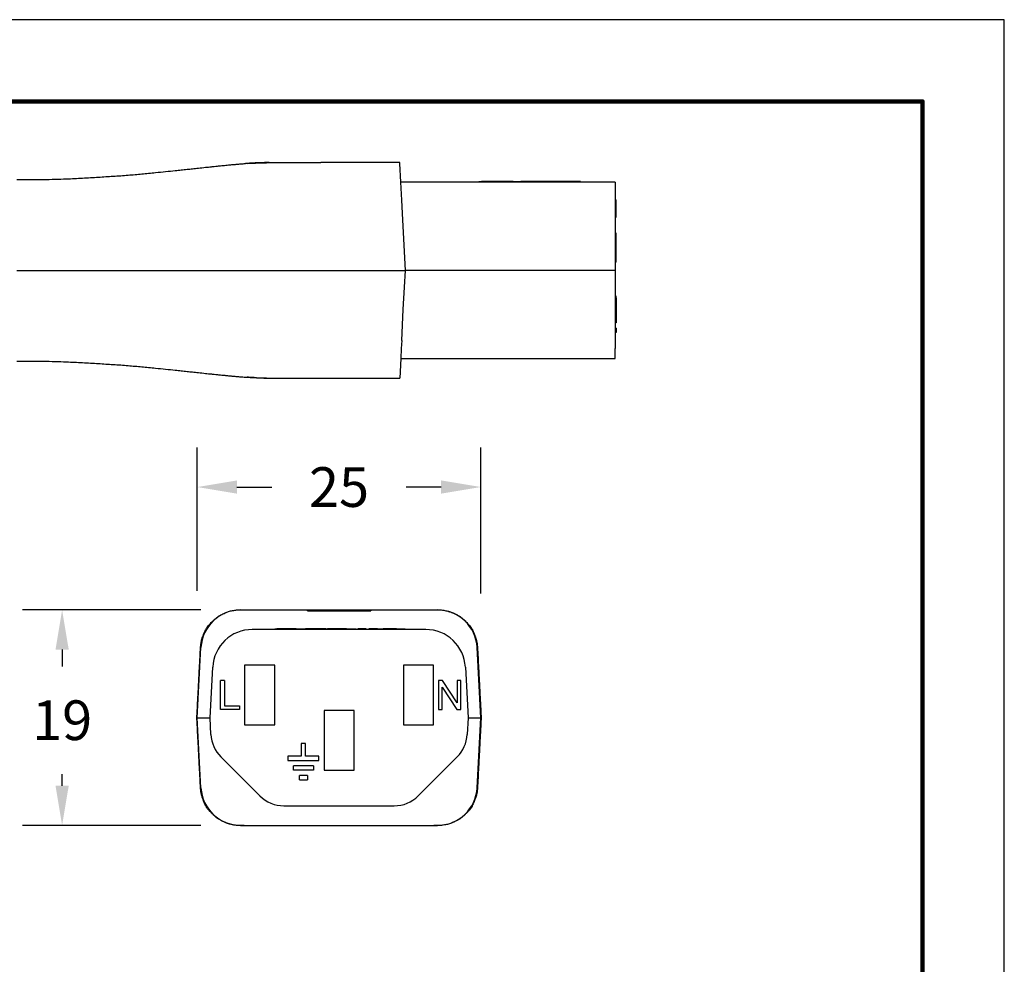
# Model space of a CAD drawing. Units: millimetres. Extents: x 364 to 643, y 89 to 304.
# Drawn here: x 557 to 643, y 221 to 304 of the extents above; entities that cross this region are included whole.
import ezdxf

# ---------------------------------------------------------------- set-up
doc = ezdxf.new("R2010")
doc.units = ezdxf.units.MM
for name, color, linetype in [('DIM', 1, 'Continuous'), ('PLOT BORDER', 3, 'Continuous'), ('TITLE BLOCK', 4, 'Continuous')]:
    doc.layers.add(name, color=color, linetype=linetype)
doc.dimstyles.new('ME10_DIM_3', dxfattribs={"dimtxt": 3.5, "dimasz": 3.5, "dimexe": 2, "dimexo": 0, "dimtad": 0, "dimtih": 1, "dimtoh": 1, "dimdsep": 46, "dimtxsty": 'Standard', "dimsah": 1, "dimcen": 0.09, "dimclrd": 7, "dimclre": 7, "dimclrt": 7, "dimadec": 0, "dimazin": 0, "dimtfac": 1, "dimtdec": 4, "dimtofl": 0, "dimtmove": 0, "dimatfit": 0, "dimfxl": 1, "dimtolj": 1, "dimtzin": 0, "dimarcsym": 0})

# ---------------------------------------------------------------- blocks, each defined once
blk = doc.blocks.new('*D27')
at = {"layer": 'Defpoints', "color": 0, "transparency": 16777216}
for p in [(560.316, 252.402), (576.053, 252.402), (576.053, 233.402)]:
    blk.add_point(p, dxfattribs=at)
at = {"layer": 'DIM', "lineweight": -2, "transparency": 16777216}
for p, q in [((572.553, 252.402), (556.816, 252.402)), ((560.316, 248.902), (560.316, 247.426)), ((560.316, 236.902), (560.316, 237.926)), ((572.553, 233.402), (556.816, 233.402))]:
    blk.add_line(p, q, dxfattribs=at)
at = {"layer": 'DIM', "transparency": 16777216}
for points in [[(559.733, 248.902), (560.9, 248.902), (560.316, 252.402)], [(559.733, 236.902), (560.9, 236.902), (560.316, 233.402)]]:
    blk.add_solid(points, dxfattribs=at)
at = {"layer": 'DIM', "transparency": 16777216, "insert": (560.316, 242.676), "char_height": 3.5, "attachment_point": 5, "rotation": 0.00014}
blk.add_mtext('\\A1;19', dxfattribs=at)
blk = doc.blocks.new('*D28')
at = {"layer": 'Defpoints', "color": 0, "transparency": 16777216}
for p in [(572.234, 263.24), (572.234, 250.589), (597.234, 250.35)]:
    blk.add_point(p, dxfattribs=at)
at = {"layer": 'DIM', "lineweight": -2, "transparency": 16777216}
for p, q in [((572.234, 254.089), (572.234, 266.74)), ((597.234, 253.85), (597.234, 266.74)), ((575.734, 263.24), (578.817, 263.24)), ((593.734, 263.24), (590.65, 263.24))]:
    blk.add_line(p, q, dxfattribs=at)
at = {"layer": 'DIM', "transparency": 16777216}
for points in [[(575.734, 263.823), (575.734, 262.656), (572.234, 263.24)], [(593.734, 263.823), (593.734, 262.656), (597.234, 263.24)]]:
    blk.add_solid(points, dxfattribs=at)
at = {"layer": 'DIM', "transparency": 16777216, "insert": (584.734, 263.24), "char_height": 3.5, "attachment_point": 5, "rotation": 0.00014}
blk.add_mtext('\\A1;25', dxfattribs=at)

msp = doc.modelspace()

# ---------------------------------------------------------------- linework, layer by layer
at = {"color": 7, "linetype": 'Continuous'}
for p, q in [((584.497, 291.85), (583.139, 291.85)), ((584.871, 291.85), (584.497, 291.85)), ((585.128, 291.85), (584.871, 291.85)), ((585.152, 291.85), (585.128, 291.85)), ((585.806, 291.85), (585.152, 291.85)), ((586.699, 291.85), (585.806, 291.85)), ((587.353, 291.85), (586.699, 291.85)), ((587.579, 291.85), (587.353, 291.85)), ((587.643, 291.85), (587.579, 291.85)), ((587.821, 291.85), (587.643, 291.85)), ((587.873, 291.85), (587.821, 291.85)), ((588.006, 291.85), (587.873, 291.85)), ((588.109, 291.85), (588.006, 291.85)), ((588.162, 291.85), (588.109, 291.85)), ((588.246, 291.85), (588.162, 291.85)), ((588.274, 291.85), (588.246, 291.85)), ((588.308, 291.85), (588.274, 291.85)), ((588.321, 291.85), (588.308, 291.85)), ((588.329, 291.85), (588.321, 291.85)), ((588.38, 291.85), (588.329, 291.85)), ((588.727, 291.85), (588.38, 291.85)), ((588.805, 291.85), (588.727, 291.85)), ((589.152, 291.85), (588.805, 291.85)), ((589.203, 291.85), (589.152, 291.85)), ((589.211, 291.85), (589.203, 291.85)), ((589.225, 291.85), (589.211, 291.85)), ((589.258, 291.85), (589.225, 291.85)), ((589.286, 291.85), (589.258, 291.85)), ((589.37, 291.85), (589.286, 291.85)), ((589.423, 291.85), (589.37, 291.85)), ((589.659, 291.85), (589.423, 291.85)), ((589.711, 291.85), (589.659, 291.85)), ((590.085, 291.85), (589.711, 291.85)), ((590.089, 291.774), (590.085, 291.85)), ((590.175, 290.125), (590.089, 291.774)), ((609.082, 290.125), (590.175, 290.125)), ((590.258, 288.533), (590.175, 290.125)), ((597.05, 290.176), (597.303, 290.176)), ((597.05, 290.125), (597.05, 290.176)), ((597.317, 290.176), (597.303, 290.176)), ((597.303, 290.125), (597.303, 290.176)), ((597.317, 290.125), (597.317, 290.176)), ((597.332, 290.176), (597.317, 290.176)), ((597.346, 290.176), (597.332, 290.176)), ((597.346, 290.125), (597.346, 290.176)), ((597.375, 290.176), (597.346, 290.176)), ((597.446, 290.176), (597.375, 290.176)), ((597.375, 290.125), (597.375, 290.176)), ((597.46, 290.176), (597.446, 290.176)), ((597.446, 290.125), (597.446, 290.176)), ((597.475, 290.176), (597.46, 290.176)), ((597.503, 290.176), (597.475, 290.176)), ((597.517, 290.176), (597.503, 290.176)), ((597.532, 290.176), (597.517, 290.176)), ((597.517, 290.125), (597.517, 290.176)), ((597.575, 290.176), (597.532, 290.176)), ((597.603, 290.176), (597.575, 290.176)), ((597.603, 290.125), (597.603, 290.176)), ((597.617, 290.176), (597.603, 290.176)), ((597.632, 290.176), (597.617, 290.176)), ((597.646, 290.176), (597.632, 290.176)), ((597.689, 290.176), (597.646, 290.176)), ((597.732, 290.176), (597.689, 290.176)), ((597.732, 290.125), (597.732, 290.176)), ((597.746, 290.176), (597.732, 290.176)), ((597.76, 290.176), (597.746, 290.176)), ((597.803, 290.176), (597.76, 290.176)), ((597.832, 290.176), (597.803, 290.176)), ((597.832, 290.125), (597.832, 290.176)), ((597.846, 290.176), (597.832, 290.176)), ((597.86, 290.176), (597.846, 290.176)), ((597.917, 290.176), (597.86, 290.176)), ((597.917, 290.125), (597.917, 290.176)), ((597.986, 290.176), (597.917, 290.176)), ((597.989, 290.176), (597.986, 290.176)), ((598.003, 290.176), (597.989, 290.176)), ((598.017, 290.176), (598.003, 290.176)), ((598.017, 290.125), (598.017, 290.176)), ((598.032, 290.176), (598.017, 290.176)), ((598.046, 290.176), (598.032, 290.176)), ((598.075, 290.176), (598.046, 290.176)), ((598.117, 290.176), (598.075, 290.176)), ((598.132, 290.176), (598.117, 290.176)), ((598.146, 290.176), (598.132, 290.176)), ((598.146, 290.125), (598.146, 290.176)), ((598.175, 290.176), (598.146, 290.176)), ((598.203, 290.176), (598.175, 290.176)), ((598.217, 290.176), (598.203, 290.176)), ((598.232, 290.176), (598.217, 290.176)), ((598.232, 290.125), (598.232, 290.176)), ((598.246, 290.176), (598.232, 290.176)), ((598.26, 290.176), (598.246, 290.176)), ((598.275, 290.176), (598.26, 290.176)), ((598.289, 290.176), (598.275, 290.176)), ((598.303, 290.176), (598.289, 290.176)), ((598.332, 290.176), (598.303, 290.176)), ((598.303, 290.125), (598.303, 290.176)), ((598.346, 290.176), (598.332, 290.176)), ((598.375, 290.176), (598.346, 290.176)), ((598.375, 290.125), (598.375, 290.176)), ((598.389, 290.176), (598.375, 290.176)), ((598.403, 290.176), (598.389, 290.176)), ((598.403, 290.125), (598.403, 290.176)), ((598.432, 290.176), (598.403, 290.176)), ((598.446, 290.176), (598.432, 290.176)), ((598.432, 290.125), (598.432, 290.176)), ((598.56, 290.176), (598.446, 290.176)), ((598.446, 290.125), (598.446, 290.176)), ((598.668, 290.176), (598.56, 290.176)), ((598.676, 290.176), (598.668, 290.176)), ((598.695, 290.176), (598.676, 290.176)), ((598.714, 290.176), (598.695, 290.176)), ((598.743, 290.176), (598.714, 290.176)), ((598.791, 290.176), (598.743, 290.176)), ((598.849, 290.176), (598.791, 290.176)), ((598.916, 290.176), (598.849, 290.176)), ((598.934, 290.176), (598.916, 290.176)), ((598.934, 290.176), (598.954, 290.176)), ((598.968, 290.176), (598.954, 290.176)), ((598.954, 290.125), (598.954, 290.176)), ((598.973, 290.176), (598.968, 290.176)), ((598.997, 290.176), (598.973, 290.176)), ((599.026, 290.176), (598.997, 290.176)), ((599.04, 290.176), (599.026, 290.176)), ((599.068, 290.176), (599.04, 290.176)), ((599.097, 290.176), (599.068, 290.176)), ((599.098, 290.176), (599.097, 290.176)), ((599.126, 290.176), (599.098, 290.176)), ((599.14, 290.176), (599.126, 290.176)), ((599.146, 290.176), (599.14, 290.176)), ((599.168, 290.176), (599.146, 290.176)), ((599.175, 290.176), (599.168, 290.176)), ((599.183, 290.176), (599.175, 290.176)), ((599.194, 290.176), (599.183, 290.176)), ((599.211, 290.176), (599.194, 290.176)), ((599.213, 290.176), (599.211, 290.176)), ((599.226, 290.176), (599.213, 290.176)), ((599.24, 290.176), (599.226, 290.176)), ((599.254, 290.176), (599.24, 290.176)), ((599.268, 290.176), (599.254, 290.176)), ((599.283, 290.176), (599.268, 290.176)), ((599.311, 290.176), (599.283, 290.176)), ((599.326, 290.176), (599.311, 290.176)), ((599.329, 290.176), (599.326, 290.176)), ((599.34, 290.176), (599.329, 290.176)), ((599.354, 290.176), (599.34, 290.176)), ((599.397, 290.176), (599.354, 290.176)), ((599.411, 290.176), (599.397, 290.176)), ((599.426, 290.176), (599.411, 290.176)), ((599.44, 290.176), (599.426, 290.176)), ((599.454, 290.176), (599.44, 290.176)), ((599.468, 290.176), (599.454, 290.176)), ((599.473, 290.176), (599.468, 290.176)), ((599.483, 290.176), (599.473, 290.176)), ((599.497, 290.176), (599.483, 290.176)), ((599.511, 290.176), (599.497, 290.176)), ((599.54, 290.176), (599.511, 290.176)), ((599.554, 290.176), (599.54, 290.176)), ((599.568, 290.176), (599.554, 290.176)), ((599.583, 290.176), (599.568, 290.176)), ((599.611, 290.176), (599.583, 290.176)), ((599.64, 290.176), (599.611, 290.176)), ((599.683, 290.176), (599.64, 290.176)), ((599.711, 290.176), (599.683, 290.176)), ((599.726, 290.176), (599.711, 290.176)), ((599.768, 290.176), (599.726, 290.176)), ((599.783, 290.176), (599.768, 290.176)), ((599.797, 290.176), (599.783, 290.176)), ((599.783, 290.125), (599.783, 290.176)), ((599.811, 290.176), (599.797, 290.176)), ((599.826, 290.176), (599.811, 290.176)), ((599.84, 290.176), (599.826, 290.176)), ((599.868, 290.176), (599.84, 290.176)), ((599.883, 290.176), (599.868, 290.176)), ((599.897, 290.176), (599.883, 290.176)), ((599.911, 290.176), (599.897, 290.176)), ((599.897, 290.125), (599.897, 290.176)), ((599.926, 290.176), (599.911, 290.176)), ((599.911, 290.125), (599.911, 290.176)), ((599.94, 290.176), (599.926, 290.176)), ((599.926, 290.125), (599.926, 290.176)), ((599.954, 290.176), (599.94, 290.176)), ((599.983, 290.176), (599.954, 290.176)), ((599.954, 290.125), (599.954, 290.176)), ((599.997, 290.176), (599.983, 290.176)), ((599.997, 290.125), (599.997, 290.176)), ((600.026, 290.176), (599.997, 290.176)), ((600.04, 290.176), (600.026, 290.176)), ((600.054, 290.176), (600.04, 290.176)), ((600.083, 290.176), (600.054, 290.176)), ((600.054, 290.125), (600.054, 290.176)), ((600.097, 290.176), (600.083, 290.176)), ((600.097, 290.125), (600.097, 290.176)), ((600.097, 290.176), (600.513, 290.176)), ((600.513, 290.176), (600.78, 290.176)), ((600.954, 290.176), (600.78, 290.176)), ((600.954, 290.125), (600.954, 290.176)), ((606.034, 290.176), (600.954, 290.176)), ((606.034, 290.125), (606.034, 290.176)), ((609.082, 290.125), (609.082, 288.563)), ((590.349, 286.808), (590.258, 288.533)), ((609.082, 288.563), (609.082, 287.229)), ((609.082, 288.563), (609.159, 288.563)), ((609.159, 287.496), (609.159, 288.563)), ((609.159, 287.229), (609.159, 287.496)), ((590.582, 282.35), (590.349, 286.808)), ((609.082, 287.229), (609.082, 287.039)), ((609.082, 287.039), (609.159, 287.039)), ((609.082, 287.039), (609.082, 286.808)), ((609.082, 286.808), (609.082, 285.62)), ((609.159, 287.039), (609.159, 287.229)), ((609.082, 285.62), (609.082, 283.398)), ((609.159, 285.62), (609.082, 285.62)), ((609.159, 285.049), (609.159, 285.62)), ((609.159, 283.652), (609.159, 285.049)), ((609.082, 283.398), (609.082, 283.08)), ((609.082, 283.08), (609.082, 282.35)), ((609.159, 283.08), (609.082, 283.08)), ((609.159, 283.398), (609.159, 283.652)), ((609.159, 283.08), (609.159, 283.398)), ((583.139, 282.35), (590.582, 282.35)), ((590.504, 280.862), (590.582, 282.35)), ((609.082, 282.35), (590.582, 282.35)), ((609.082, 282.35), (609.082, 280.862)), ((590.402, 278.898), (590.504, 280.862)), ((609.082, 280.862), (609.082, 280.075)), ((609.159, 280.075), (609.082, 280.075)), ((609.082, 280.075), (609.082, 279.921)), ((609.159, 279.921), (609.082, 279.921)), ((609.082, 279.921), (609.082, 278.963)), ((609.159, 279.921), (609.159, 280.075)), ((609.159, 279.921), (609.159, 278.963)), ((590.258, 276.167), (590.402, 278.898)), ((609.082, 278.963), (609.082, 278.898)), ((609.082, 278.898), (609.082, 278.582)), ((609.159, 278.963), (609.159, 278.582)), ((609.082, 278.582), (609.082, 278.106)), ((609.082, 278.106), (609.082, 277.921)), ((609.159, 277.921), (609.082, 277.921)), ((609.082, 277.921), (609.082, 277.725)), ((609.159, 278.582), (609.159, 278.106)), ((609.159, 278.106), (609.159, 277.921)), ((609.159, 277.921), (609.159, 277.725)), ((609.159, 277.725), (609.082, 277.725)), ((609.082, 277.725), (609.082, 277.249)), ((609.082, 277.249), (609.082, 276.868)), ((609.159, 277.249), (609.082, 277.249)), ((609.159, 277.249), (609.159, 276.868)), ((590.258, 276.167), (590.221, 275.454)), ((609.082, 276.868), (609.082, 275.454)), ((609.159, 276.868), (609.082, 276.868)), ((590.221, 275.454), (590.175, 274.575)), ((609.082, 274.575), (609.082, 275.454)), ((590.175, 274.575), (590.085, 272.85)), ((590.175, 274.575), (597.305, 274.575)), ((597.305, 274.575), (597.329, 274.575)), ((597.329, 274.575), (597.377, 274.575)), ((597.377, 274.575), (597.424, 274.575)), ((597.424, 274.575), (597.496, 274.575)), ((597.496, 274.575), (597.544, 274.575)), ((597.544, 274.575), (597.591, 274.575)), ((597.591, 274.575), (597.663, 274.575)), ((597.663, 274.575), (597.686, 274.575)), ((597.686, 274.575), (597.734, 274.575)), ((597.734, 274.575), (597.805, 274.575)), ((597.805, 274.575), (597.829, 274.575)), ((597.829, 274.575), (597.853, 274.575)), ((597.853, 274.575), (597.948, 274.575)), ((597.948, 274.575), (598.02, 274.575)), ((598.02, 274.575), (598.044, 274.575)), ((598.044, 274.575), (598.115, 274.575)), ((598.115, 274.575), (598.163, 274.575)), ((598.163, 274.575), (598.186, 274.575)), ((598.186, 274.575), (598.234, 274.575)), ((598.234, 274.575), (598.258, 274.575)), ((598.258, 274.575), (598.306, 274.575)), ((598.306, 274.575), (598.353, 274.575)), ((598.353, 274.575), (598.401, 274.575)), ((598.401, 274.575), (598.448, 274.575)), ((598.448, 274.575), (598.496, 274.575)), ((598.496, 274.575), (598.544, 274.575)), ((598.544, 274.575), (598.567, 274.575)), ((598.567, 274.575), (598.663, 274.575)), ((598.663, 274.575), (598.71, 274.575)), ((598.71, 274.575), (598.758, 274.575)), ((598.758, 274.575), (598.782, 274.575)), ((598.782, 274.575), (598.829, 274.575)), ((598.829, 274.575), (598.853, 274.575)), ((598.853, 274.575), (598.877, 274.575)), ((598.877, 274.575), (598.901, 274.575)), ((598.901, 274.575), (598.925, 274.575)), ((598.925, 274.575), (598.948, 274.575)), ((598.948, 274.575), (598.972, 274.575)), ((598.972, 274.575), (599.02, 274.575)), ((599.02, 274.575), (599.091, 274.575)), ((599.091, 274.575), (599.115, 274.575)), ((599.115, 274.575), (599.139, 274.575)), ((599.139, 274.575), (599.187, 274.575)), ((599.187, 274.575), (599.21, 274.575)), ((599.21, 274.575), (609.082, 274.575)), ((583.139, 272.85), (590.085, 272.85)), ((576.053, 252.402), (576.379, 252.402)), ((576.379, 252.416), (576.379, 252.402)), ((576.379, 252.402), (576.704, 252.402)), ((576.704, 252.402), (576.73, 252.401)), ((576.73, 252.401), (577.577, 252.402)), ((577.577, 252.402), (581.94, 252.402)), ((581.94, 252.402), (582.979, 252.402)), ((581.94, 252.326), (581.94, 252.402)), ((581.94, 252.326), (582.979, 252.326)), ((582.979, 252.402), (583.339, 252.402)), ((582.979, 252.402), (582.979, 252.326)), ((582.979, 252.326), (583.339, 252.326)), ((583.339, 252.402), (583.836, 252.402)), ((583.339, 252.402), (583.339, 252.326)), ((583.339, 252.326), (583.836, 252.326)), ((583.836, 252.402), (583.868, 252.402)), ((583.836, 252.402), (583.836, 252.326)), ((583.836, 252.326), (583.868, 252.326)), ((583.868, 252.402), (583.967, 252.402)), ((583.868, 252.326), (583.967, 252.326)), ((583.967, 252.402), (584.051, 252.402)), ((583.967, 252.326), (584.051, 252.326)), ((584.051, 252.402), (584.099, 252.402)), ((584.051, 252.402), (584.051, 252.326)), ((584.051, 252.326), (584.099, 252.326)), ((584.099, 252.402), (584.099, 252.326)), ((584.099, 252.402), (584.243, 252.402)), ((584.099, 252.326), (584.243, 252.326)), ((584.243, 252.402), (584.319, 252.402)), ((584.243, 252.326), (584.319, 252.326)), ((584.319, 252.402), (584.329, 252.402)), ((584.319, 252.326), (584.329, 252.326)), ((584.329, 252.402), (584.355, 252.402)), ((584.329, 252.326), (584.355, 252.326)), ((584.355, 252.402), (584.399, 252.402)), ((584.355, 252.326), (584.399, 252.326)), ((584.399, 252.402), (584.424, 252.402)), ((584.399, 252.326), (584.424, 252.326)), ((584.424, 252.402), (584.675, 252.402)), ((584.424, 252.326), (584.675, 252.326)), ((584.675, 252.402), (584.699, 252.402)), ((584.675, 252.402), (584.675, 252.326)), ((584.675, 252.326), (584.699, 252.326)), ((584.699, 252.402), (584.734, 252.402)), ((584.699, 252.326), (584.734, 252.326)), ((584.734, 252.402), (584.834, 252.402)), ((584.734, 252.402), (584.734, 252.373)), ((584.734, 252.326), (584.734, 252.373)), ((584.734, 252.326), (584.834, 252.326)), ((584.834, 252.402), (584.892, 252.402)), ((584.834, 252.402), (584.834, 252.326)), ((584.834, 252.326), (584.892, 252.326)), ((584.892, 252.402), (585.143, 252.402)), ((584.892, 252.402), (584.892, 252.326)), ((584.892, 252.326), (585.143, 252.326)), ((585.143, 252.402), (585.167, 252.402)), ((585.143, 252.326), (585.167, 252.326)), ((585.167, 252.402), (585.212, 252.402)), ((585.167, 252.326), (585.212, 252.326)), ((585.212, 252.402), (585.238, 252.402)), ((585.212, 252.326), (585.238, 252.326)), ((585.238, 252.402), (585.247, 252.402)), ((585.238, 252.326), (585.247, 252.326)), ((585.247, 252.402), (585.324, 252.402)), ((585.247, 252.326), (585.324, 252.326)), ((585.324, 252.402), (585.467, 252.402)), ((585.324, 252.326), (585.467, 252.326)), ((585.467, 252.402), (585.516, 252.402)), ((585.467, 252.402), (585.467, 252.326)), ((585.467, 252.326), (585.516, 252.326)), ((585.516, 252.402), (585.6, 252.402)), ((585.516, 252.402), (585.516, 252.326)), ((585.516, 252.326), (585.6, 252.326)), ((585.6, 252.402), (585.731, 252.402)), ((585.6, 252.326), (585.731, 252.326)), ((585.731, 252.402), (585.731, 252.326)), ((585.731, 252.402), (586.129, 252.402)), ((585.731, 252.326), (586.129, 252.326)), ((586.129, 252.402), (586.345, 252.402)), ((586.129, 252.326), (586.345, 252.326)), ((586.345, 252.402), (586.488, 252.402)), ((586.345, 252.326), (586.345, 252.402)), ((586.345, 252.326), (586.488, 252.326)), ((586.488, 252.402), (587.528, 252.402)), ((586.488, 252.326), (586.488, 252.402)), ((586.488, 252.326), (587.528, 252.326)), ((587.528, 252.402), (591.89, 252.402)), ((587.528, 252.402), (587.528, 252.326)), ((591.89, 252.402), (592.738, 252.401)), ((592.738, 252.401), (592.763, 252.402)), ((592.763, 252.402), (593.089, 252.402)), ((593.089, 252.416), (593.089, 252.402)), ((593.089, 252.402), (593.414, 252.402)), ((592.38, 250.677), (577.088, 250.677)), ((579.084, 250.677), (579.084, 250.728)), ((579.084, 250.728), (579.237, 250.728)), ((579.654, 250.728), (579.237, 250.728)), ((580.403, 250.728), (579.654, 250.728)), ((580.412, 250.728), (580.403, 250.728)), ((580.451, 250.728), (580.412, 250.728)), ((580.854, 250.728), (580.451, 250.728)), ((580.953, 250.728), (580.854, 250.728)), ((580.953, 250.728), (580.96, 250.728)), ((580.96, 250.728), (581.044, 250.728)), ((581.044, 250.728), (581.15, 250.728)), ((581.15, 250.728), (581.371, 250.728)), ((581.371, 250.728), (581.591, 250.728)), ((581.591, 250.728), (581.697, 250.728)), ((581.697, 250.728), (581.759, 250.728)), ((581.759, 250.728), (581.769, 250.728)), ((581.769, 250.728), (581.781, 250.728)), ((581.798, 250.728), (581.781, 250.728)), ((581.836, 250.728), (581.798, 250.728)), ((581.875, 250.728), (581.836, 250.728)), ((581.894, 250.728), (581.875, 250.728)), ((581.923, 250.728), (581.894, 250.728)), ((581.951, 250.728), (581.923, 250.728)), ((581.971, 250.728), (581.951, 250.728)), ((581.98, 250.728), (581.971, 250.728)), ((582.028, 250.728), (581.98, 250.728)), ((582.095, 250.728), (582.028, 250.728)), ((582.374, 250.728), (582.095, 250.728)), ((583.148, 250.728), (582.374, 250.728)), ((583.558, 250.728), (583.148, 250.728)), ((583.558, 250.728), (583.718, 250.728)), ((584.226, 250.728), (583.718, 250.728)), ((583.718, 250.677), (583.718, 250.728)), ((584.318, 250.728), (584.226, 250.728)), ((584.375, 250.728), (584.318, 250.728)), ((584.418, 250.728), (584.375, 250.728)), ((584.489, 250.728), (584.418, 250.728)), ((584.575, 250.728), (584.489, 250.728)), ((584.646, 250.728), (584.575, 250.728)), ((584.789, 250.728), (584.646, 250.728)), ((584.875, 250.728), (584.789, 250.728)), ((584.961, 250.728), (584.875, 250.728)), ((585.032, 250.728), (584.961, 250.728)), ((585.161, 250.728), (585.032, 250.728)), ((585.389, 250.728), (585.161, 250.728)), ((585.389, 250.728), (585.404, 250.728)), ((585.404, 250.728), (585.418, 250.728)), ((585.418, 250.728), (585.446, 250.728)), ((585.446, 250.728), (585.454, 250.728)), ((585.454, 250.728), (585.475, 250.728)), ((585.475, 250.728), (585.518, 250.728)), ((585.518, 250.728), (585.561, 250.728)), ((585.561, 250.728), (585.589, 250.728)), ((585.589, 250.728), (585.604, 250.728)), ((585.604, 250.728), (585.618, 250.728)), ((585.618, 250.728), (585.675, 250.728)), ((585.675, 250.728), (585.732, 250.728)), ((585.732, 250.728), (585.832, 250.728)), ((585.832, 250.728), (585.889, 250.728)), ((585.889, 250.728), (585.947, 250.728)), ((585.947, 250.728), (585.961, 250.728)), ((585.961, 250.728), (585.975, 250.728)), ((585.975, 250.728), (586.004, 250.728)), ((586.004, 250.728), (586.047, 250.728)), ((586.047, 250.728), (586.089, 250.728)), ((586.089, 250.728), (586.118, 250.728)), ((586.118, 250.728), (586.147, 250.728)), ((586.147, 250.728), (586.161, 250.728)), ((586.161, 250.728), (586.175, 250.728)), ((586.175, 250.728), (586.258, 250.728)), ((586.258, 250.677), (586.258, 250.728)), ((586.432, 250.728), (586.404, 250.728)), ((586.404, 250.677), (586.404, 250.728)), ((586.447, 250.728), (586.432, 250.728)), ((586.432, 250.677), (586.432, 250.728)), ((586.447, 250.677), (586.447, 250.728)), ((586.461, 250.728), (586.447, 250.728)), ((586.504, 250.728), (586.461, 250.728)), ((586.547, 250.728), (586.504, 250.728)), ((586.575, 250.728), (586.547, 250.728)), ((586.589, 250.728), (586.575, 250.728)), ((586.604, 250.728), (586.589, 250.728)), ((586.661, 250.728), (586.604, 250.728)), ((586.732, 250.728), (586.661, 250.728)), ((586.804, 250.728), (586.732, 250.728)), ((586.875, 250.728), (586.804, 250.728)), ((586.89, 250.728), (586.875, 250.728)), ((586.932, 250.728), (586.89, 250.728)), ((586.961, 250.728), (586.932, 250.728)), ((586.99, 250.728), (586.961, 250.728)), ((587.032, 250.728), (586.99, 250.728)), ((587.118, 250.728), (587.032, 250.728)), ((587.032, 250.677), (587.032, 250.728)), ((587.132, 250.728), (587.118, 250.728)), ((587.118, 250.677), (587.118, 250.728)), ((587.132, 250.677), (587.132, 250.728)), ((587.361, 250.677), (587.361, 250.728)), ((587.404, 250.728), (587.361, 250.728)), ((587.404, 250.677), (587.404, 250.728)), ((587.418, 250.728), (587.404, 250.728)), ((587.475, 250.728), (587.418, 250.728)), ((587.418, 250.677), (587.418, 250.728)), ((587.475, 250.677), (587.475, 250.728)), ((587.532, 250.728), (587.475, 250.728)), ((587.532, 250.677), (587.532, 250.728)), ((587.561, 250.728), (587.532, 250.728)), ((587.575, 250.728), (587.561, 250.728)), ((587.604, 250.728), (587.575, 250.728)), ((587.618, 250.728), (587.604, 250.728)), ((587.69, 250.728), (587.618, 250.728)), ((587.618, 250.677), (587.618, 250.728)), ((587.69, 250.677), (587.69, 250.728)), ((587.775, 250.728), (587.69, 250.728)), ((587.775, 250.677), (587.775, 250.728)), ((587.79, 250.728), (587.775, 250.728)), ((587.847, 250.728), (587.79, 250.728)), ((587.861, 250.728), (587.847, 250.728)), ((587.847, 250.677), (587.847, 250.728)), ((587.875, 250.728), (587.861, 250.728)), ((587.89, 250.728), (587.875, 250.728)), ((587.918, 250.728), (587.89, 250.728)), ((587.933, 250.728), (587.918, 250.728)), ((587.933, 250.677), (587.933, 250.728)), ((587.947, 250.728), (587.933, 250.728)), ((587.961, 250.728), (587.947, 250.728)), ((587.99, 250.728), (587.961, 250.728)), ((588.018, 250.728), (587.99, 250.728)), ((587.99, 250.677), (587.99, 250.728)), ((588.033, 250.728), (588.018, 250.728)), ((588.036, 250.728), (588.033, 250.728)), ((588.036, 250.677), (588.036, 250.728)), ((588.047, 250.728), (588.036, 250.728)), ((588.061, 250.728), (588.047, 250.728)), ((588.075, 250.728), (588.061, 250.728)), ((588.09, 250.728), (588.075, 250.728)), ((588.118, 250.728), (588.09, 250.728)), ((588.118, 250.728), (588.133, 250.728)), ((588.133, 250.728), (588.147, 250.728)), ((588.147, 250.728), (588.161, 250.728)), ((588.161, 250.728), (588.204, 250.728)), ((588.204, 250.728), (588.218, 250.728)), ((588.218, 250.728), (588.275, 250.728)), ((588.275, 250.728), (588.29, 250.728)), ((588.29, 250.728), (588.347, 250.728)), ((588.347, 250.728), (588.361, 250.728)), ((588.361, 250.728), (588.404, 250.728)), ((588.404, 250.728), (588.447, 250.728)), ((588.447, 250.728), (588.461, 250.728)), ((588.461, 250.728), (588.49, 250.728)), ((588.49, 250.728), (588.504, 250.728)), ((588.504, 250.728), (588.561, 250.728)), ((588.561, 250.728), (588.575, 250.728)), ((588.575, 250.728), (588.633, 250.728)), ((588.861, 250.728), (588.633, 250.728)), ((588.918, 250.728), (588.861, 250.728)), ((588.975, 250.728), (588.918, 250.728)), ((588.99, 250.728), (588.975, 250.728)), ((589.033, 250.728), (588.99, 250.728)), ((589.076, 250.728), (589.033, 250.728)), ((589.133, 250.728), (589.076, 250.728)), ((589.147, 250.728), (589.133, 250.728)), ((589.161, 250.728), (589.147, 250.728)), ((589.176, 250.728), (589.161, 250.728)), ((589.204, 250.728), (589.176, 250.728)), ((589.233, 250.728), (589.204, 250.728)), ((589.247, 250.728), (589.233, 250.728)), ((589.276, 250.728), (589.247, 250.728)), ((589.318, 250.728), (589.276, 250.728)), ((589.347, 250.728), (589.318, 250.728)), ((589.361, 250.728), (589.347, 250.728)), ((589.376, 250.728), (589.361, 250.728)), ((589.433, 250.728), (589.376, 250.728)), ((589.49, 250.728), (589.433, 250.728)), ((589.504, 250.728), (589.49, 250.728)), ((589.533, 250.728), (589.504, 250.728)), ((589.576, 250.728), (589.533, 250.728)), ((589.59, 250.728), (589.576, 250.728)), ((589.647, 250.728), (589.59, 250.728)), ((589.661, 250.728), (589.647, 250.728)), ((589.69, 250.728), (589.661, 250.728)), ((589.704, 250.728), (589.69, 250.728)), ((589.718, 250.728), (589.704, 250.728)), ((589.733, 250.728), (589.718, 250.728)), ((589.761, 250.728), (589.733, 250.728)), ((589.776, 250.728), (589.761, 250.728)), ((589.804, 250.728), (589.776, 250.728)), ((589.814, 250.728), (589.804, 250.728)), ((589.814, 250.728), (589.818, 250.728)), ((589.818, 250.728), (589.847, 250.728)), ((589.847, 250.728), (589.876, 250.728)), ((589.876, 250.728), (589.904, 250.728)), ((589.904, 250.728), (589.918, 250.728)), ((589.918, 250.728), (589.933, 250.728)), ((589.933, 250.728), (589.99, 250.728)), ((589.99, 250.728), (590.076, 250.728)), ((590.076, 250.728), (590.161, 250.728)), ((590.161, 250.728), (590.247, 250.728)), ((590.247, 250.728), (590.261, 250.728)), ((590.261, 250.728), (590.276, 250.728)), ((590.276, 250.728), (590.29, 250.728)), ((590.29, 250.728), (590.319, 250.728)), ((590.319, 250.728), (590.333, 250.728)), ((590.333, 250.728), (590.376, 250.728)), ((590.376, 250.728), (590.404, 250.728)), ((590.404, 250.728), (590.419, 250.728)), ((590.419, 250.728), (590.433, 250.728)), ((590.433, 250.728), (590.461, 250.728)), ((590.461, 250.728), (590.476, 250.728)), ((590.476, 250.728), (590.519, 250.728)), ((590.519, 250.728), (590.547, 250.728)), ((590.547, 250.728), (590.561, 250.728)), ((590.561, 250.728), (590.576, 250.728)), ((590.576, 250.677), (590.576, 250.728)), ((572.234, 242.902), (572.558, 249.085)), ((597.234, 242.902), (596.91, 249.085)), ((579.059, 247.527), (576.409, 247.527)), ((576.409, 247.527), (576.409, 242.277)), ((579.059, 242.277), (579.059, 247.527)), ((593.059, 247.527), (590.409, 247.527)), ((590.409, 247.527), (590.409, 242.277)), ((593.059, 242.277), (593.059, 247.527)), ((573.359, 242.902), (573.592, 247.36)), ((595.875, 247.36), (596.109, 242.902)), ((574.281, 243.632), (574.281, 246.172)), ((574.631, 246.172), (574.281, 246.172)), ((574.631, 246.172), (574.631, 243.949)), ((593.503, 246.172), (593.503, 243.632)), ((593.852, 246.172), (593.503, 246.172)), ((595.154, 244.203), (593.852, 246.172)), ((595.154, 246.172), (595.154, 244.203)), ((595.472, 246.172), (595.154, 246.172)), ((595.472, 243.632), (595.472, 246.172)), ((593.821, 243.632), (593.821, 245.6)), ((593.821, 245.6), (595.122, 243.632)), ((575.964, 243.632), (574.281, 243.632)), ((574.631, 243.949), (575.964, 243.949)), ((575.964, 243.949), (575.964, 243.632)), ((583.409, 243.527), (583.409, 238.277)), ((586.059, 243.527), (583.409, 243.527)), ((586.059, 238.277), (586.059, 243.527)), ((593.503, 243.632), (593.821, 243.632)), ((595.122, 243.632), (595.472, 243.632)), ((572.558, 236.719), (572.234, 242.902)), ((572.234, 242.902), (573.359, 242.902)), ((573.437, 241.414), (573.359, 242.902)), ((576.409, 242.277), (579.059, 242.277)), ((590.409, 242.277), (593.059, 242.277)), ((596.109, 242.902), (596.031, 241.414)), ((596.109, 242.902), (597.234, 242.902)), ((596.91, 236.718), (597.234, 242.902)), ((581.405, 240.626), (581.405, 239.515)), ((581.786, 240.626), (581.405, 240.626)), ((581.786, 239.515), (581.786, 240.626)), ((577.755, 236.005), (574.311, 239.449)), ((580.227, 239.515), (580.227, 239.134)), ((581.405, 239.515), (580.227, 239.515)), ((580.227, 239.134), (582.964, 239.134)), ((582.964, 239.515), (581.786, 239.515)), ((582.964, 239.134), (582.964, 239.515)), ((595.156, 239.449), (591.712, 236.005)), ((580.722, 238.277), (580.722, 238.658)), ((582.469, 238.658), (580.722, 238.658)), ((582.469, 238.277), (580.722, 238.277)), ((582.469, 238.658), (582.469, 238.277)), ((583.409, 238.277), (586.059, 238.277)), ((581.246, 237.42), (581.246, 237.801)), ((581.945, 237.801), (581.246, 237.801)), ((581.246, 237.42), (581.945, 237.42)), ((581.945, 237.801), (581.945, 237.42)), ((579.876, 235.127), (582.436, 235.127)), ((582.436, 235.127), (582.46, 235.127)), ((582.46, 235.127), (582.484, 235.127)), ((582.484, 235.127), (582.531, 235.127)), ((582.531, 235.127), (582.579, 235.127)), ((582.579, 235.127), (582.65, 235.127)), ((582.65, 235.127), (582.722, 235.127)), ((582.722, 235.127), (582.769, 235.127)), ((582.769, 235.127), (582.793, 235.127)), ((582.793, 235.127), (582.817, 235.127)), ((582.817, 235.127), (582.912, 235.127)), ((582.912, 235.127), (583.008, 235.127)), ((583.008, 235.127), (583.174, 235.127)), ((583.174, 235.127), (583.27, 235.127)), ((583.27, 235.127), (583.365, 235.127)), ((583.365, 235.127), (583.389, 235.127)), ((583.389, 235.127), (583.412, 235.127)), ((583.412, 235.127), (583.46, 235.127)), ((583.46, 235.127), (583.531, 235.127)), ((583.531, 235.127), (583.603, 235.127)), ((583.603, 235.127), (583.651, 235.127)), ((583.651, 235.127), (583.698, 235.127)), ((583.698, 235.127), (583.722, 235.127)), ((583.722, 235.127), (583.746, 235.127)), ((583.746, 235.127), (584.127, 235.127)), ((584.127, 235.127), (584.151, 235.127)), ((584.151, 235.127), (584.293, 235.127)), ((584.293, 235.127), (584.365, 235.127)), ((584.365, 235.127), (584.413, 235.127)), ((584.413, 235.127), (584.46, 235.127)), ((584.46, 235.127), (584.532, 235.127)), ((584.532, 235.127), (584.555, 235.127)), ((584.555, 235.127), (584.674, 235.127)), ((584.674, 235.127), (584.794, 235.127)), ((584.794, 235.127), (584.913, 235.127)), ((584.913, 235.127), (585.008, 235.127)), ((585.008, 235.127), (585.032, 235.127)), ((585.032, 235.127), (585.055, 235.127)), ((585.055, 235.127), (585.103, 235.127)), ((585.103, 235.127), (585.175, 235.127)), ((585.175, 235.127), (585.246, 235.127)), ((585.246, 235.127), (585.27, 235.127)), ((585.27, 235.127), (585.294, 235.127)), ((585.294, 235.127), (585.341, 235.127)), ((585.341, 235.127), (585.722, 235.127)), ((585.722, 235.127), (585.77, 235.127)), ((585.77, 235.127), (585.817, 235.127)), ((585.817, 235.127), (585.841, 235.127)), ((585.841, 235.127), (585.865, 235.127)), ((585.865, 235.127), (585.937, 235.127)), ((585.937, 235.127), (585.984, 235.127)), ((585.984, 235.127), (586.032, 235.127)), ((586.032, 235.127), (586.056, 235.127)), ((586.056, 235.127), (586.127, 235.127)), ((586.127, 235.127), (586.175, 235.127)), ((586.175, 235.127), (586.27, 235.127)), ((586.27, 235.127), (586.294, 235.127)), ((586.294, 235.127), (586.437, 235.127)), ((586.437, 235.127), (586.556, 235.127)), ((586.556, 235.127), (586.579, 235.127)), ((586.579, 235.127), (586.627, 235.127)), ((586.627, 235.127), (586.651, 235.127)), ((586.651, 235.127), (586.699, 235.127)), ((586.699, 235.127), (586.794, 235.127)), ((586.794, 235.127), (586.889, 235.127)), ((586.889, 235.127), (586.913, 235.127)), ((586.913, 235.127), (586.984, 235.127)), ((586.984, 235.127), (589.591, 235.127)), ((576.053, 233.402), (576.379, 233.402)), ((576.379, 233.388), (576.379, 233.402)), ((576.379, 233.402), (576.704, 233.402)), ((576.704, 233.402), (576.73, 233.403)), ((576.73, 233.403), (577.577, 233.402)), ((577.577, 233.402), (584.734, 233.402)), ((584.734, 233.402), (591.89, 233.402)), ((591.89, 233.402), (592.738, 233.403)), ((592.738, 233.403), (592.763, 233.402)), ((592.763, 233.402), (593.089, 233.402)), ((593.089, 233.388), (593.089, 233.402)), ((593.089, 233.402), (593.414, 233.402))]:
    msp.add_line(p, q, dxfattribs=at)
for centre, radius, start, end in [((576.053, 248.902), 3.5, 90.00637, 176.99538), ((593.415, 248.902), 3.5, 3.00511, 90.00129), ((577.088, 247.177), 3.5, 90, 177), ((592.38, 247.177), 3.5, 3, 90), ((576.433, 241.571), 3, 183, 225), ((593.035, 241.571), 3, 315, 357), ((576.053, 236.902), 3.5, 183, 270), ((593.415, 236.902), 3.5, 269.99871, 356.99489), ((579.876, 238.127), 3, 225, 270), ((589.591, 238.127), 3, 270, 315)]:
    msp.add_arc(centre, radius, start, end, dxfattribs=at)
for points in [[(574.864, 291.629), (575.108, 291.653), (575.283, 291.669), (575.353, 291.675), (575.42, 291.681), (575.54, 291.692), (575.673, 291.703), (575.977, 291.728), (576.379, 291.758)], [(576.379, 291.758), (576.426, 291.761), (576.473, 291.764)], [(576.643, 291.776), (576.641, 291.776), (576.637, 291.775), (576.635, 291.775), (576.633, 291.775), (576.624, 291.775), (576.611, 291.774), (576.598, 291.773), (576.583, 291.772), (576.567, 291.771), (576.548, 291.769), (576.526, 291.768), (576.501, 291.766), (576.473, 291.764)], [(576.643, 291.776), (577.609, 291.822), (578.582, 291.85)], [(577.443, 291.822), (577.049, 291.801), (576.643, 291.776)], [(578.582, 291.85), (578.513, 291.85), (578.45, 291.85), (578.393, 291.849), (578.341, 291.849), (578.292, 291.848), (578.25, 291.847), (578.227, 291.847), (578.203, 291.847), (578.168, 291.846), (578.128, 291.845), (578.083, 291.844), (578.034, 291.843), (577.963, 291.841), (577.891, 291.839), (577.821, 291.837), (577.757, 291.835), (577.714, 291.833), (577.674, 291.832), (577.633, 291.83), (577.585, 291.828), (577.537, 291.826), (577.512, 291.825), (577.487, 291.824), (577.472, 291.823), (577.457, 291.822), (577.449, 291.822), (577.443, 291.822)], [(578.582, 291.85), (580.841, 291.863), (583.139, 291.85)], [(556.333, 290.35), (558.667, 290.365), (560.701, 290.419), (562.112, 290.487), (563.524, 290.571), (564.814, 290.652), (566.143, 290.748), (567.345, 290.855), (568.549, 290.973), (569.443, 291.065), (570.295, 291.153), (570.815, 291.207), (571.329, 291.261), (571.808, 291.312), (572.34, 291.369), (572.959, 291.435), (573.478, 291.489), (573.607, 291.503), (573.733, 291.516), (574.004, 291.543), (574.385, 291.582)], [(574.412, 291.585), (574.402, 291.584), (574.396, 291.583), (574.39, 291.582), (574.387, 291.582), (574.385, 291.582)], [(574.412, 291.585), (574.637, 291.607), (574.864, 291.629)], [(556.333, 282.35), (562.159, 282.35), (566.425, 282.35), (568.136, 282.35), (569.751, 282.35), (571.357, 282.35), (573.06, 282.35), (577.325, 282.35), (583.139, 282.35)], [(556.333, 274.35), (558.667, 274.335), (560.701, 274.281), (562.112, 274.213), (563.524, 274.13), (564.814, 274.049), (566.143, 273.952), (567.345, 273.845), (568.549, 273.727), (569.443, 273.636), (570.295, 273.548), (570.815, 273.494), (571.329, 273.439), (571.808, 273.388), (572.34, 273.331), (572.959, 273.265), (573.478, 273.211), (573.607, 273.198), (573.733, 273.185), (574.004, 273.157), (574.385, 273.118)], [(574.385, 273.118), (574.388, 273.118), (574.392, 273.118), (574.395, 273.117), (574.399, 273.117), (574.403, 273.116), (574.407, 273.116), (574.41, 273.116), (574.41, 273.116), (574.412, 273.116)], [(574.412, 273.116), (574.531, 273.104), (574.65, 273.092)], [(574.65, 273.092), (574.986, 273.059), (575.23, 273.036), (575.33, 273.027), (575.427, 273.018), (575.559, 273.007), (575.701, 272.994), (576.032, 272.967), (576.473, 272.936)], [(576.473, 272.936), (576.485, 272.935), (576.493, 272.935), (576.5, 272.934), (576.507, 272.934), (576.522, 272.933), (576.54, 272.931), (576.56, 272.93), (576.579, 272.929), (576.598, 272.927), (576.617, 272.926), (576.634, 272.925), (576.64, 272.925), (576.644, 272.924)], [(577.443, 272.879), (577.05, 272.899), (576.644, 272.924)], [(576.644, 272.924), (577.609, 272.878), (578.582, 272.85)], [(577.443, 272.879), (577.449, 272.878), (577.457, 272.878), (577.472, 272.877), (577.487, 272.877), (577.512, 272.875), (577.537, 272.874), (577.585, 272.872), (577.633, 272.87), (577.674, 272.869), (577.714, 272.867), (577.757, 272.866), (577.821, 272.863), (577.891, 272.861), (577.964, 272.859), (578.035, 272.857), (578.084, 272.856), (578.129, 272.855), (578.169, 272.854), (578.204, 272.854), (578.227, 272.853), (578.25, 272.853), (578.292, 272.852), (578.341, 272.852), (578.393, 272.851), (578.45, 272.851), (578.513, 272.85), (578.582, 272.85)], [(578.582, 272.85), (579.553, 272.837), (580.27, 272.835), (580.573, 272.836), (580.86, 272.837), (581.15, 272.839), (581.456, 272.84), (582.173, 272.846), (583.139, 272.85)], [(572.521, 249.047), (572.552, 249.404), (572.614, 249.722), (572.678, 249.932), (572.743, 250.113), (572.779, 250.211), (572.816, 250.308), (572.93, 250.568), (573.1, 250.863), (573.386, 251.208), (573.68, 251.495), (573.818, 251.623), (573.956, 251.738), (574.118, 251.853), (574.302, 251.96), (574.498, 252.055), (574.694, 252.14), (574.847, 252.204), (575, 252.261), (575.164, 252.31), (575.347, 252.349), (575.544, 252.378), (575.704, 252.397), (575.742, 252.401), (575.778, 252.405), (575.893, 252.412), (576.07, 252.416)], [(576.07, 252.416), (576.136, 252.416), (576.184, 252.416), (576.205, 252.416), (576.224, 252.416), (576.244, 252.416), (576.264, 252.416), (576.313, 252.416), (576.379, 252.416)], [(593.089, 252.416), (593.155, 252.416), (593.203, 252.416), (593.224, 252.416), (593.243, 252.416), (593.263, 252.416), (593.283, 252.416), (593.332, 252.416), (593.398, 252.416)], [(593.398, 252.416), (593.713, 252.405), (593.99, 252.37), (594.165, 252.334), (594.32, 252.295), (594.382, 252.279), (594.445, 252.261), (594.531, 252.235), (594.618, 252.205), (594.704, 252.171), (594.791, 252.133), (595.04, 252.019), (595.311, 251.874), (595.501, 251.743), (595.645, 251.625), (595.713, 251.565), (595.779, 251.503), (596.068, 251.219), (596.383, 250.838), (596.566, 250.515), (596.684, 250.227), (596.722, 250.123), (596.754, 250.032), (596.779, 249.96), (596.804, 249.885), (596.887, 249.559), (596.947, 249.047)], [(572.199, 242.902), (572.268, 244.211), (572.318, 245.178), (572.34, 245.587), (572.36, 245.975), (572.38, 246.362), (572.402, 246.771), (572.452, 247.739), (572.521, 249.047)], [(596.947, 249.047), (597.015, 247.739), (597.066, 246.771), (597.087, 246.362), (597.107, 245.975), (597.128, 245.587), (597.149, 245.178), (597.2, 244.211), (597.268, 242.902)], [(572.52, 236.757), (572.452, 238.065), (572.402, 239.032), (572.38, 239.441), (572.36, 239.829), (572.34, 240.217), (572.318, 240.626), (572.268, 241.593), (572.199, 242.902)], [(572.199, 242.902), (572.206, 242.902), (572.211, 242.902), (572.213, 242.902), (572.215, 242.902), (572.218, 242.902), (572.223, 242.902), (572.229, 242.902), (572.234, 242.902)], [(597.268, 242.902), (597.2, 241.593), (597.149, 240.626), (597.128, 240.217), (597.107, 239.829), (597.087, 239.441), (597.066, 239.032), (597.015, 238.065), (596.947, 236.757)], [(597.268, 242.902), (597.262, 242.902), (597.257, 242.902), (597.255, 242.902), (597.253, 242.902), (597.249, 242.902), (597.245, 242.902), (597.238, 242.902), (597.234, 242.902)], [(576.07, 233.388), (575.681, 233.405), (575.394, 233.449), (575.274, 233.477), (575.157, 233.506), (575.075, 233.527), (574.99, 233.552), (574.9, 233.581), (574.815, 233.612), (574.739, 233.643), (574.663, 233.677), (574.478, 233.76), (574.278, 233.86), (574.095, 233.968), (573.936, 234.082), (573.796, 234.201), (573.659, 234.328), (573.449, 234.53), (573.243, 234.751), (573.064, 234.992), (572.915, 235.263), (572.791, 235.556), (572.703, 235.8), (572.679, 235.872), (572.657, 235.938), (572.579, 236.247), (572.52, 236.757)], [(596.947, 236.757), (596.881, 236.21), (596.796, 235.889), (596.774, 235.825), (596.749, 235.757), (596.616, 235.418), (596.404, 235), (596.197, 234.72), (596.005, 234.516), (595.933, 234.446), (595.856, 234.373), (595.654, 234.188), (595.407, 233.991), (595.2, 233.862), (595.008, 233.766), (594.902, 233.719), (594.794, 233.673), (594.641, 233.609), (594.475, 233.546), (594.304, 233.494), (594.122, 233.455), (593.928, 233.426), (593.762, 233.406), (593.712, 233.401), (593.663, 233.396), (593.552, 233.39), (593.398, 233.388)], [(576.379, 233.388), (576.313, 233.388), (576.264, 233.388), (576.244, 233.388), (576.224, 233.388), (576.205, 233.388), (576.184, 233.388), (576.136, 233.388), (576.07, 233.388)], [(593.398, 233.388), (593.332, 233.388), (593.283, 233.388), (593.263, 233.388), (593.243, 233.388), (593.224, 233.388), (593.203, 233.388), (593.155, 233.388), (593.089, 233.388)]]:
    msp.add_spline(points, degree=3, dxfattribs=at)
at = {"layer": 'PLOT BORDER'}
for p, q in [((643.4, 304.454), (364, 304.454)), ((643.4, 88.554), (643.4, 304.454))]:
    msp.add_line(p, q, dxfattribs=at)
at = {"layer": 'TITLE BLOCK', "lineweight": 100}
msp.add_lwpolyline([(371.199, 297.254), (636.2, 297.254), (636.2, 95.753), (371.199, 95.753)], close=True, dxfattribs=at)

# ---------------------------------------------------------------- dimensions: what is measured, and where the dimension line sits
at = {"layer": 'DIM'}
dim = msp.add_linear_dim(base=(572.234, 263.24), p1=(597.234, 250.35), p2=(572.234, 250.589), dimstyle='ME10_DIM_3', override={"dimexe": 3.5, "dimexo": 3.5, "dimgap": 3, "dimclrd": 256, "dimclre": 256, "dimclrt": 256}, dxfattribs=at)
dim.commit()
dim.dimension.update_dxf_attribs({"geometry": '*D28', "text_midpoint": (584.734, 263.24), "dimtype": 160, "text_rotation": 0.00014})
dim = msp.add_linear_dim(base=(560.316, 252.402), p1=(576.053, 233.402), p2=(576.053, 252.402), angle=90, dimstyle='ME10_DIM_3', override={"dimexe": 3.5, "dimexo": 3.5, "dimgap": 3, "dimclrd": 256, "dimclre": 256, "dimclrt": 256}, dxfattribs=at)
dim.commit()
dim.dimension.update_dxf_attribs({"geometry": '*D27', "text_midpoint": (560.316, 242.676), "dimtype": 160, "text_rotation": 0.00014})

doc.saveas('drawing.dxf')
